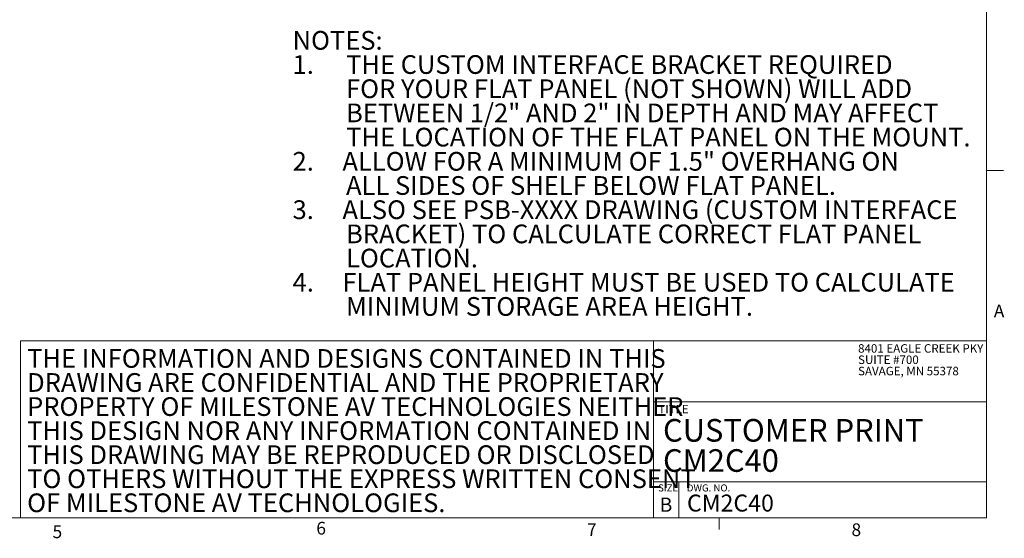
# Model space of a CAD drawing. Units: inches. Extents: x 0.5 to 16.5, y 0.2 to 10.8.
# Drawn here: x 9.3 to 16.5, y 0.2 to 4.1 of the extents above; entities that cross this region are included whole.
import ezdxf

# ---------------------------------------------------------------- set-up
doc = ezdxf.new("R2010")
doc.units = ezdxf.units.IN
doc.header["$MEASUREMENT"] = 0
doc.styles.add('SLDTEXTSTYLE0', font='TXT', dxfattribs={"width": 0.75})
doc.styles.add('SLDTEXTSTYLE1', font='TXT', dxfattribs={"width": 0.684783})
doc.styles.add('SLDTEXTSTYLE2', font='TXT', dxfattribs={"width": 0.7})
doc.styles.add('SLDTEXTSTYLE3', font='TXT', dxfattribs={"width": 0.69})
doc.styles.add('SLDTEXTSTYLE4', font='TXT', dxfattribs={"width": 0.671875})

# ---------------------------------------------------------------- blocks, each defined once
blk = doc.blocks.new('SW_NOTE_0')
at = {"color": 0, "linetype": 'Continuous', "lineweight": 0, "attachment_point": 1}
for s, insert, char_height, style in [('NOTES: ', (0, 0.1776), 0.1378, 'SLDTEXTSTYLE0'), ('THE CUSTOM INTERFACE BRACKET REQUIRED', (0.3937, -0.0005), 0.137795, 'SLDTEXTSTYLE0'), ('1.', (0, -0.0005), 0.1378, 'SLDTEXTSTYLE0'), ('FOR YOUR FLAT PANEL (NOT SHOWN) WILL ADD', (0.3937, -0.1787), 0.137795, 'SLDTEXTSTYLE0'), ('BETWEEN 1/2" AND 2" IN DEPTH AND MAY AFFECT', (0.3937, -0.3569), 0.137795, 'SLDTEXTSTYLE0'), ('THE LOCATION OF THE FLAT PANEL ON THE MOUNT.', (0.3937, -0.5351), 0.137795, 'SLDTEXTSTYLE0'), ('2.     ALLOW FOR A MINIMUM OF 1.5" OVERHANG ON', (0, -0.7133), 0.137795, 'SLDTEXTSTYLE1'), ('ALL SIDES OF SHELF BELOW FLAT PANEL.', (0.3937, -0.8914), 0.137795, 'SLDTEXTSTYLE0'), ('3.     ALSO SEE PSB-XXXX DRAWING (CUSTOM INTERFACE', (0, -1.0696), 0.137795, 'SLDTEXTSTYLE2'), ('BRACKET) TO CALCULATE CORRECT FLAT PANEL', (0.3937, -1.2478), 0.137795, 'SLDTEXTSTYLE0'), ('LOCATION.', (0.3937, -1.426), 0.1378, 'SLDTEXTSTYLE0'), ('4.     FLAT PANEL HEIGHT MUST BE USED TO CALCULATE', (0, -1.6041), 0.137795, 'SLDTEXTSTYLE3'), ('MINIMUM STORAGE AREA HEIGHT.', (0.3937, -1.7823), 0.137795, 'SLDTEXTSTYLE0')]:
    blk.add_mtext(s, dxfattribs=dict(at, insert=insert, char_height=char_height, style=style))
blk = doc.blocks.new('SW_NOTE_1')
at = {"color": 0, "linetype": 'Continuous', "lineweight": 0, "char_height": 0.137795, "attachment_point": 1, "style": 'SLDTEXTSTYLE0'}
for s, insert in [('THE INFORMATION AND DESIGNS CONTAINED IN THIS ', (0, 0.1776)), ('DRAWING ARE CONFIDENTIAL AND THE PROPRIETARY ', (0, 0.0005)), ('PROPERTY OF MILESTONE AV TECHNOLOGIES NEITHER ', (0, -0.1767)), ('THIS DESIGN NOR ANY INFORMATION CONTAINED IN ', (0, -0.3539)), ('THIS DRAWING MAY BE REPRODUCED OR DISCLOSED ', (0, -0.531)), ('TO OTHERS WITHOUT THE EXPRESS WRITTEN CONSENT ', (0, -0.7082)), ('OF MILESTONE AV TECHNOLOGIES.', (0, -0.8854))]:
    blk.add_mtext(s, dxfattribs=dict(at, insert=insert))
blk = doc.blocks.new('SW_NOTE_2')
at = {"color": 0, "linetype": 'Continuous', "lineweight": 0, "attachment_point": 1, "style": 'SLDTEXTSTYLE0'}
for s, insert, char_height in [('CUSTOMER PRINT', (0, 0.2148), 0.166667), ('CM2C40', (0, -0.0074), 0.16667)]:
    blk.add_mtext(s, dxfattribs=dict(at, insert=insert, char_height=char_height))
blk = doc.blocks.new('SW_NOTE_4')
at = {"color": 0, "linetype": 'Continuous', "lineweight": 0, "char_height": 0.0625, "attachment_point": 1, "style": 'SLDTEXTSTYLE0'}
for s, insert in [('8401 EAGLE CREEK PKY', (0, 0.0806)), ('SUITE #700', (0, -0.0028)), ('SAVAGE, MN 55378', (0, -0.0861))]:
    blk.add_mtext(s, dxfattribs=dict(at, insert=insert))

msp = doc.modelspace()

# ---------------------------------------------------------------- linework, layer by layer
at = {"color": 7, "linetype": 'Continuous', "lineweight": 0}
for p, q in [((16.376252, 0.392073), (16.376252, 10.642073)), ((16.376252, 2.950292), (16.501252, 2.950292)), ((9.262909, 1.697009), (16.376252, 1.697009)), ((9.262909, 1.697009), (9.262909, 0.392073)), ((13.922391, 1.697009), (13.922391, 0.392073)), ((13.922391, 1.24698), (16.376252, 1.24698)), ((13.922391, 0.658336), (16.376252, 0.658336)), ((14.109891, 0.658336), (14.109891, 0.392073)), ((16.376252, 0.392073), (0.626252, 0.392073)), ((14.407252, 0.392073), (14.407252, 0.307274))]:
    msp.add_line(p, q, dxfattribs=at)

# ---------------------------------------------------------------- block references
for name, p in [('SW_NOTE_0', (11.265995, 3.800323)), ('SW_NOTE_4', (15.429983, 1.590841)), ('SW_NOTE_1', (9.311504, 1.457523)), ('SW_NOTE_2', (13.993604, 0.905319))]:
    msp.add_blockref(name, p, dxfattribs=at)

# ---------------------------------------------------------------- texts
at = {"color": 7, "linetype": 'Continuous', "lineweight": 0, "attachment_point": 1}
for s, insert, char_height, style in [('A', (16.429517, 1.962921), 0.09375, 'SLDTEXTSTYLE0'), ('TITLE', (13.959325, 1.224146), 0.0625, 'SLDTEXTSTYLE0'), ('SIZE    DWG. NO.', (13.957446, 0.638664), 0.05208333, 'SLDTEXTSTYLE4'), ('B', (13.968846, 0.54141), 0.104167, 'SLDTEXTSTYLE0'), ('CM2C40', (14.170197, 0.563818), 0.125, 'SLDTEXTSTYLE0'), ('6', (11.440718, 0.362919), 0.09375, 'SLDTEXTSTYLE0'), ('5', (9.498442, 0.337056), 0.09375, 'SLDTEXTSTYLE0'), ('7', (13.433883, 0.351471), 0.09375, 'SLDTEXTSTYLE0'), ('8', (15.381673, 0.351471), 0.09375, 'SLDTEXTSTYLE0')]:
    msp.add_mtext(s, dxfattribs=dict(at, insert=insert, char_height=char_height, style=style))

doc.saveas('drawing.dxf')
